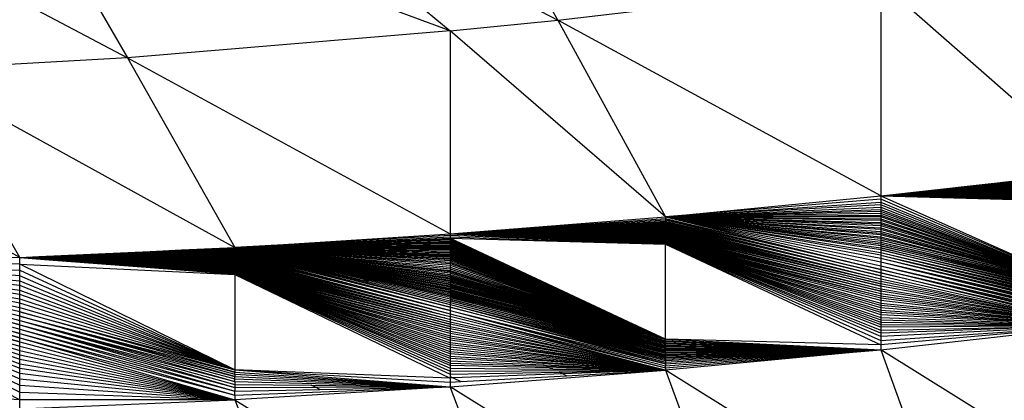
# Model space of a CAD drawing. Extents: x -1567 to 1567, y -451 to 451.
# Drawn here: x 763 to 797, y -77 to -64 of the extents above; entities that cross this region are included whole.
import ezdxf

# ---------------------------------------------------------------- set-up
doc = ezdxf.new("R2010")
doc.units = 0
doc.header["$MEASUREMENT"] = 0
doc.layers.get('0').update_dxf_attribs({"linetype": 'CONTINUOUS'})

msp = doc.modelspace()

# ---------------------------------------------------------------- linework, layer by layer
for p, q in [((781.586, -64.119), (777.812, -57.381)), ((770.266, -58.23), (781.586, -64.119)), ((770.266, -58.23), (777.812, -64.498)), ((762.719, -58.897), (766.492, -65.443)), ((777.812, -64.498), (762.719, -58.897)), ((755.172, -59.44), (766.492, -65.443)), ((781.586, -64.119), (792.906, -62.793)), ((792.906, -62.793), (800.453, -69.423)), ((792.906, -62.793), (792.906, -70.279)), ((777.812, -64.498), (781.586, -64.119)), ((781.586, -64.119), (785.359, -71.007)), ((792.906, -70.279), (781.586, -64.119)), ((777.812, -64.498), (766.492, -65.443)), ((785.359, -71.007), (777.812, -64.498)), ((777.812, -64.498), (777.812, -71.609)), ((766.492, -65.443), (758.945, -65.861)), ((766.492, -65.443), (777.812, -71.609)), ((766.492, -65.443), (770.266, -72.085)), ((758.945, -65.861), (770.266, -72.085)), ((762.719, -72.434), (758.945, -65.861)), ((762.719, -72.434), (751.398, -66.155)), ((792.906, -70.279), (800.453, -69.423)), ((792.906, -70.279), (800.453, -69.481)), ((792.906, -70.279), (800.453, -69.534)), ((792.906, -70.279), (800.453, -69.581)), ((792.906, -70.279), (800.453, -69.624)), ((792.906, -70.279), (800.453, -69.664)), ((792.906, -70.279), (800.453, -69.701)), ((792.906, -70.279), (800.453, -69.735)), ((792.906, -70.279), (800.453, -69.769)), ((792.906, -70.279), (800.453, -69.801)), ((792.906, -70.279), (800.453, -69.833)), ((792.906, -70.279), (800.453, -69.865)), ((792.906, -70.279), (800.453, -69.898)), ((792.906, -70.279), (800.453, -69.93)), ((792.906, -70.279), (800.453, -69.962)), ((792.906, -70.279), (800.453, -69.994)), ((792.906, -70.279), (800.453, -70.027)), ((792.906, -70.279), (800.453, -70.059)), ((785.359, -71.007), (792.906, -70.279)), ((792.906, -70.392), (785.359, -71.007)), ((792.906, -70.279), (800.453, -70.091)), ((792.906, -70.279), (800.453, -70.123)), ((792.906, -70.279), (800.453, -70.155)), ((792.906, -70.279), (800.453, -70.188)), ((792.906, -70.279), (800.453, -70.22)), ((792.906, -70.279), (800.453, -70.252)), ((792.906, -70.279), (800.453, -70.285)), ((792.906, -70.279), (800.453, -70.318)), ((792.906, -70.279), (800.453, -70.354)), ((792.906, -70.279), (800.453, -70.437)), ((792.906, -70.279), (800.453, -70.486)), ((792.906, -70.279), (800.453, -70.393)), ((792.906, -70.279), (792.906, -70.392)), ((792.906, -70.279), (800.453, -73.634)), ((792.906, -70.392), (792.906, -70.494)), ((800.453, -73.634), (792.906, -70.392)), ((785.359, -71.007), (792.906, -70.494)), ((792.906, -70.586), (785.359, -71.007)), ((785.359, -71.007), (792.906, -70.67)), ((785.359, -71.007), (792.906, -70.747)), ((792.906, -70.494), (792.906, -70.586)), ((792.906, -70.494), (800.453, -73.634)), ((800.453, -73.634), (792.906, -70.586)), ((792.906, -70.586), (792.906, -70.67)), ((792.906, -70.67), (792.906, -70.747)), ((792.906, -70.67), (800.453, -73.634)), ((792.906, -70.747), (800.453, -73.634)), ((792.906, -70.747), (792.906, -70.819)), ((777.812, -71.609), (785.359, -71.007)), ((777.812, -71.609), (785.359, -71.063)), ((792.906, -70.819), (785.359, -71.007)), ((792.906, -70.887), (785.359, -71.007)), ((785.359, -71.007), (792.906, -70.952)), ((785.359, -71.007), (792.906, -71.518)), ((792.906, -71.015), (785.359, -71.007)), ((785.359, -71.007), (792.906, -71.078)), ((792.906, -71.455), (785.359, -71.007)), ((785.359, -71.007), (792.906, -71.392)), ((785.359, -71.007), (792.906, -72.46)), ((785.359, -71.007), (792.906, -71.959)), ((785.359, -71.007), (785.359, -71.063)), ((792.906, -71.267), (785.359, -71.007)), ((792.906, -71.77), (785.359, -71.007)), ((785.359, -71.007), (792.906, -71.707)), ((792.906, -72.352), (785.359, -71.007)), ((792.906, -71.329), (785.359, -71.007)), ((785.359, -71.007), (792.906, -72.851)), ((792.906, -72.171), (785.359, -71.007)), ((785.359, -71.007), (792.906, -71.204)), ((785.359, -71.007), (792.906, -72.256)), ((785.359, -71.007), (792.906, -71.832)), ((792.906, -71.141), (785.359, -71.007)), ((785.359, -71.007), (792.906, -71.581)), ((792.906, -72.025), (785.359, -71.007)), ((785.359, -71.007), (792.906, -72.095)), ((785.359, -71.007), (792.906, -71.895)), ((785.359, -71.007), (792.906, -72.582)), ((785.359, -71.007), (792.906, -72.722)), ((792.906, -71.644), (785.359, -71.007)), ((785.359, -71.063), (785.359, -71.112)), ((785.359, -71.063), (792.906, -72.851)), ((800.453, -73.634), (792.906, -70.819)), ((792.906, -70.819), (792.906, -70.887)), ((800.453, -73.634), (792.906, -70.887)), ((792.906, -70.887), (792.906, -70.952)), ((792.906, -70.952), (800.453, -73.634)), ((792.906, -70.952), (792.906, -71.015)), ((800.453, -73.634), (792.906, -71.015)), ((792.906, -71.015), (792.906, -71.078)), ((792.906, -71.078), (800.453, -73.634)), ((792.906, -71.078), (792.906, -71.141)), ((777.812, -71.609), (785.359, -71.112)), ((777.812, -71.609), (785.359, -71.157)), ((777.812, -71.609), (785.359, -71.198)), ((777.812, -71.609), (785.359, -71.236)), ((777.812, -71.609), (785.359, -71.271)), ((777.812, -71.609), (785.359, -71.304)), ((777.812, -71.609), (785.359, -71.335)), ((777.812, -71.609), (785.359, -71.366)), ((777.812, -71.609), (785.359, -71.397)), ((777.812, -71.609), (785.359, -71.428)), ((785.359, -71.112), (785.359, -71.157)), ((792.906, -72.851), (785.359, -71.112)), ((785.359, -71.112), (792.906, -72.969)), ((785.359, -71.157), (792.906, -72.969)), ((785.359, -71.157), (785.359, -71.198)), ((792.906, -72.969), (785.359, -71.198)), ((785.359, -71.198), (785.359, -71.236)), ((785.359, -71.198), (792.906, -73.076)), ((785.359, -71.236), (792.906, -73.076)), ((785.359, -71.271), (785.359, -71.236)), ((785.359, -71.271), (792.906, -73.076)), ((785.359, -71.271), (785.359, -71.304)), ((792.906, -73.076), (785.359, -71.304)), ((785.359, -71.304), (792.906, -73.176)), ((785.359, -71.335), (785.359, -71.304)), ((785.359, -71.335), (785.359, -71.366)), ((785.359, -71.335), (792.906, -73.176)), ((785.359, -71.366), (792.906, -73.176)), ((785.359, -71.366), (785.359, -71.397)), ((785.359, -71.397), (792.906, -73.269)), ((785.359, -71.428), (785.359, -71.397)), ((785.359, -71.397), (792.906, -73.176)), ((785.359, -71.428), (792.906, -73.269)), ((785.359, -71.428), (785.359, -71.458)), ((792.906, -71.141), (792.906, -71.204)), ((800.453, -73.634), (792.906, -71.141)), ((792.906, -71.204), (792.906, -71.267)), ((792.906, -71.204), (800.453, -73.634)), ((800.453, -73.634), (792.906, -71.267)), ((792.906, -71.267), (792.906, -71.329)), ((792.906, -71.329), (792.906, -71.392)), ((800.453, -73.634), (792.906, -71.329)), ((792.906, -71.392), (792.906, -71.455)), ((792.906, -71.392), (800.453, -73.634)), ((770.266, -72.085), (777.812, -71.711)), ((772.149, -71.966), (777.812, -71.609)), ((777.812, -71.663), (772.174, -71.978)), ((772.219, -71.999), (777.812, -71.755)), ((777.812, -71.609), (785.359, -71.458)), ((777.812, -71.609), (785.359, -71.489)), ((777.812, -71.609), (785.359, -71.52)), ((777.812, -71.609), (785.359, -71.55)), ((777.812, -71.609), (785.359, -71.581)), ((777.812, -71.609), (785.359, -71.642)), ((777.812, -71.609), (785.359, -71.673)), ((777.812, -71.609), (785.359, -71.734)), ((777.812, -71.609), (785.359, -71.859)), ((777.812, -71.609), (785.359, -71.971)), ((777.812, -71.609), (785.359, -71.765)), ((777.812, -71.609), (785.359, -71.893)), ((777.812, -71.609), (785.359, -71.704)), ((777.812, -71.609), (785.359, -71.795)), ((777.812, -71.609), (785.359, -71.826)), ((777.812, -71.609), (785.359, -71.611)), ((777.812, -71.609), (785.359, -71.93)), ((777.812, -71.609), (777.812, -71.663)), ((785.359, -71.971), (777.812, -71.663)), ((777.812, -71.663), (777.812, -71.711)), ((777.812, -71.711), (785.359, -71.971)), ((777.812, -71.711), (777.812, -71.755)), ((777.812, -71.755), (785.359, -75.299)), ((777.812, -71.755), (785.359, -71.971)), ((777.812, -71.755), (777.812, -71.795)), ((785.359, -71.458), (792.906, -73.269)), ((785.359, -71.458), (785.359, -71.489)), ((785.359, -71.489), (792.906, -73.357)), ((785.359, -71.52), (785.359, -71.489)), ((785.359, -71.489), (792.906, -73.269)), ((785.359, -71.52), (785.359, -71.55)), ((785.359, -71.52), (792.906, -73.357)), ((785.359, -71.55), (792.906, -73.357)), ((785.359, -71.581), (785.359, -71.55)), ((785.359, -71.581), (792.906, -73.442)), ((792.906, -73.357), (785.359, -71.581)), ((785.359, -71.611), (785.359, -71.581)), ((785.359, -71.611), (792.906, -73.442)), ((785.359, -71.642), (785.359, -71.611)), ((785.359, -71.673), (785.359, -71.642)), ((792.906, -73.442), (785.359, -71.642)), ((785.359, -71.642), (792.906, -73.526)), ((785.359, -71.704), (785.359, -71.673)), ((785.359, -71.673), (792.906, -73.526)), ((785.359, -71.734), (785.359, -71.704)), ((785.359, -71.704), (792.906, -73.526)), ((785.359, -71.734), (785.359, -71.765)), ((785.359, -71.734), (792.906, -73.61)), ((785.359, -71.734), (792.906, -73.526)), ((785.359, -71.765), (792.906, -73.61)), ((785.359, -71.765), (785.359, -71.795)), ((792.906, -71.455), (792.906, -71.518)), ((800.453, -73.634), (792.906, -71.455)), ((792.906, -71.518), (800.453, -73.634)), ((792.906, -71.518), (792.906, -71.581)), ((792.906, -71.581), (792.906, -71.644)), ((792.906, -71.581), (800.453, -73.634)), ((792.906, -71.644), (792.906, -71.707)), ((800.453, -73.634), (792.906, -71.644)), ((792.906, -71.707), (800.453, -73.634)), ((792.906, -71.707), (792.906, -71.77)), ((792.906, -71.77), (792.906, -71.832)), ((800.453, -73.634), (792.906, -71.77)), ((768.393, -72.171), (770.266, -72.085)), ((768.431, -72.19), (770.266, -72.111)), ((768.466, -72.206), (770.266, -72.135)), ((777.812, -71.832), (770.266, -72.085)), ((770.266, -72.085), (777.812, -71.866)), ((770.266, -72.085), (777.812, -71.898)), ((770.266, -72.085), (777.812, -71.929)), ((777.812, -71.959), (770.266, -72.085)), ((770.266, -72.085), (772.149, -71.966)), ((772.174, -71.978), (770.266, -72.085)), ((770.266, -72.085), (777.812, -71.989)), ((770.266, -72.085), (772.219, -71.999)), ((772.24, -72.009), (770.266, -72.085)), ((770.266, -72.085), (772.361, -72.066)), ((772.378, -72.075), (770.266, -72.085)), ((770.266, -72.085), (772.396, -72.083)), ((770.266, -72.085), (777.812, -73.351)), ((770.266, -72.085), (777.812, -72.407)), ((777.812, -72.938), (770.266, -72.085)), ((777.812, -73.112), (770.266, -72.085)), ((777.812, -72.508), (770.266, -72.085)), ((770.266, -72.085), (777.812, -73.232)), ((770.266, -72.085), (777.812, -72.645)), ((770.266, -72.085), (777.812, -73.71)), ((777.812, -73.84), (770.266, -72.085)), ((770.266, -72.085), (777.812, -72.594)), ((777.812, -73.891), (770.266, -72.085)), ((770.266, -72.085), (777.812, -72.472)), ((770.266, -72.085), (777.812, -73.311)), ((770.266, -72.085), (777.812, -73.63)), ((770.266, -72.085), (777.812, -73.51)), ((777.812, -73.272), (770.266, -72.085)), ((777.812, -73.391), (770.266, -72.085)), ((777.812, -72.985), (770.266, -72.085)), ((777.812, -72.439), (770.266, -72.085)), ((777.812, -73.67), (770.266, -72.085)), ((777.812, -72.549), (770.266, -72.085)), ((770.266, -72.085), (777.812, -72.887)), ((770.266, -72.085), (777.812, -72.831)), ((770.266, -72.085), (770.266, -72.111)), ((770.266, -72.085), (773.168, -72.448)), ((770.266, -72.085), (772.549, -72.155)), ((770.266, -72.085), (772.432, -72.1)), ((770.266, -72.085), (774.73, -73.187)), ((770.266, -72.085), (773.215, -72.47)), ((770.266, -72.085), (772.47, -72.118)), ((770.266, -72.085), (772.59, -72.175)), ((772.451, -72.109), (770.266, -72.085)), ((773.885, -72.788), (770.266, -72.085)), ((770.266, -72.085), (774.266, -72.968)), ((773.754, -72.725), (770.266, -72.085)), ((774.359, -73.012), (770.266, -72.085)), ((772.528, -72.146), (770.266, -72.085)), ((773.359, -72.538), (770.266, -72.085)), ((770.266, -72.085), (772.414, -72.091)), ((770.266, -72.085), (772.569, -72.165)), ((772.489, -72.127), (770.266, -72.085)), ((770.266, -72.085), (772.508, -72.136)), ((770.266, -72.085), (774.906, -73.27)), ((770.266, -72.085), (773.691, -72.696)), ((773.955, -72.821), (770.266, -72.085)), ((770.266, -72.085), (773.309, -72.515)), ((770.266, -72.085), (772.847, -72.296)), ((770.266, -72.085), (772.906, -72.325)), ((770.266, -72.135), (770.266, -72.111)), ((770.266, -72.111), (777.812, -74.086)), ((770.266, -72.111), (774.951, -73.292)), ((770.266, -72.135), (770.266, -72.156)), ((770.266, -72.135), (775.204, -73.412)), ((772.174, -71.978), (772.149, -71.966)), ((772.24, -72.009), (772.219, -71.999)), ((777.812, -71.795), (772.24, -72.009)), ((772.361, -72.066), (777.812, -72.019)), ((772.378, -72.075), (772.361, -72.066)), ((777.812, -72.049), (772.378, -72.075)), ((772.396, -72.083), (772.378, -72.075)), ((772.396, -72.083), (777.812, -72.079)), ((772.414, -72.091), (772.396, -72.083)), ((772.414, -72.091), (777.812, -72.108)), ((772.432, -72.1), (772.414, -72.091)), ((772.432, -72.1), (777.812, -72.138)), ((772.451, -72.109), (772.432, -72.1)), ((777.812, -72.168), (772.451, -72.109)), ((772.47, -72.118), (772.451, -72.109)), ((772.47, -72.118), (777.812, -72.198)), ((772.489, -72.127), (772.47, -72.118)), ((777.812, -72.228), (772.489, -72.127)), ((772.508, -72.136), (772.489, -72.127)), ((777.812, -71.795), (777.812, -71.832)), ((785.359, -75.299), (777.812, -71.795)), ((785.359, -75.299), (777.812, -71.832)), ((777.812, -71.832), (777.812, -71.866)), ((777.812, -71.866), (785.359, -75.299)), ((777.812, -71.866), (777.812, -71.898)), ((777.812, -71.898), (785.359, -75.299)), ((777.812, -71.898), (777.812, -71.929)), ((777.812, -71.929), (785.359, -75.299)), ((777.812, -71.929), (777.812, -71.959)), ((777.812, -71.959), (777.812, -71.989)), ((785.359, -75.299), (777.812, -71.959)), ((777.812, -71.989), (777.812, -72.019)), ((777.812, -71.989), (785.359, -75.299)), ((777.812, -72.019), (785.359, -75.299)), ((777.812, -72.019), (777.812, -72.049)), ((785.359, -75.299), (777.812, -72.049)), ((777.812, -72.049), (777.812, -72.079)), ((777.812, -72.079), (777.812, -72.108)), ((777.812, -72.079), (785.359, -75.299)), ((777.812, -72.108), (785.359, -75.299)), ((777.812, -72.108), (777.812, -72.138)), ((785.359, -71.795), (792.906, -73.61)), ((785.359, -71.795), (785.359, -71.826)), ((785.359, -71.859), (785.359, -71.826)), ((792.906, -73.61), (785.359, -71.826)), ((785.359, -71.826), (792.906, -73.694)), ((785.359, -71.859), (792.906, -73.694)), ((785.359, -71.859), (785.359, -71.893)), ((785.359, -71.893), (792.906, -73.694)), ((785.359, -71.93), (785.359, -71.893)), ((785.359, -71.893), (792.906, -73.778)), ((785.359, -71.93), (792.906, -73.778)), ((785.359, -71.971), (785.359, -71.93)), ((792.906, -73.945), (785.359, -71.971)), ((785.359, -71.971), (792.906, -74.029)), ((792.906, -74.448), (785.359, -71.971)), ((785.359, -71.971), (792.906, -74.974)), ((792.906, -74.877), (785.359, -71.971)), ((792.906, -75.203), (785.359, -71.971)), ((785.359, -71.971), (792.906, -75.338)), ((785.359, -71.971), (792.906, -74.532)), ((785.359, -71.971), (792.906, -73.778)), ((785.359, -75.299), (785.359, -71.971)), ((792.906, -74.364), (785.359, -71.971)), ((785.359, -71.971), (792.906, -74.616)), ((785.359, -71.971), (792.906, -74.7)), ((785.359, -71.971), (792.906, -74.281)), ((792.906, -75.082), (785.359, -71.971)), ((792.906, -74.197), (785.359, -71.971)), ((792.906, -74.113), (785.359, -71.971)), ((785.359, -71.971), (792.906, -74.786)), ((792.906, -73.862), (785.359, -71.971)), ((785.359, -71.971), (792.906, -75.492)), ((792.906, -71.832), (800.453, -73.634)), ((800.453, -73.678), (792.906, -71.832)), ((792.906, -71.832), (792.906, -71.895)), ((792.906, -71.895), (800.453, -73.721)), ((792.906, -71.895), (800.453, -73.678)), ((792.906, -71.895), (792.906, -71.959)), ((792.906, -71.959), (792.906, -72.025)), ((792.906, -71.959), (800.453, -73.807)), ((792.906, -71.959), (800.453, -73.721)), ((792.906, -71.959), (800.453, -73.763)), ((800.453, -73.85), (792.906, -72.025)), ((792.906, -72.025), (792.906, -72.095)), ((792.906, -72.025), (800.453, -73.807)), ((792.906, -72.095), (800.453, -73.892)), ((800.453, -73.935), (792.906, -72.095)), ((792.906, -72.095), (792.906, -72.171)), ((792.906, -72.095), (800.453, -73.85)), ((762.719, -72.434), (759.206, -72.505)), ((762.719, -72.434), (770.266, -72.328)), ((762.719, -72.434), (770.266, -72.342)), ((762.719, -72.434), (770.266, -72.357)), ((762.719, -72.434), (770.266, -72.371)), ((762.719, -72.434), (763.387, -72.403)), ((762.719, -72.434), (763.391, -72.406)), ((762.719, -72.434), (763.395, -72.407)), ((762.719, -72.434), (763.399, -72.409)), ((762.719, -72.434), (763.403, -72.411)), ((762.719, -72.434), (763.445, -72.431)), ((762.719, -72.668), (762.719, -72.434)), ((762.719, -72.434), (770.266, -72.836)), ((762.719, -72.434), (770.266, -72.817)), ((762.719, -72.434), (770.266, -72.894)), ((770.266, -73.03), (762.719, -72.434)), ((762.719, -72.434), (763.486, -72.45)), ((762.719, -72.434), (763.471, -72.443)), ((762.719, -72.434), (763.475, -72.445)), ((762.719, -72.434), (763.48, -72.447)), ((762.719, -72.434), (763.535, -72.474)), ((762.719, -72.434), (763.492, -72.453)), ((762.719, -72.434), (763.507, -72.46)), ((762.719, -72.434), (763.5, -72.457)), ((762.719, -72.434), (763.594, -72.501)), ((762.719, -72.434), (763.556, -72.483)), ((762.719, -72.434), (763.551, -72.481)), ((762.719, -72.434), (763.519, -72.466)), ((762.719, -72.434), (763.513, -72.463)), ((762.719, -72.434), (763.53, -72.471)), ((762.719, -72.434), (763.525, -72.469)), ((762.719, -72.434), (763.577, -72.493)), ((762.719, -72.434), (763.572, -72.491)), ((762.719, -72.434), (763.588, -72.499)), ((762.719, -72.434), (763.583, -72.496)), ((762.719, -72.434), (763.566, -72.488)), ((763.387, -72.403), (767.288, -72.223)), ((763.391, -72.406), (763.387, -72.403)), ((763.391, -72.406), (767.319, -72.237)), ((763.395, -72.407), (763.391, -72.406)), ((763.395, -72.407), (767.347, -72.25)), ((763.399, -72.409), (763.395, -72.407)), ((763.399, -72.409), (767.373, -72.263)), ((763.403, -72.411), (763.399, -72.409)), ((763.403, -72.411), (763.425, -72.422)), ((763.425, -72.422), (770.266, -72.175)), ((763.425, -72.422), (770.266, -72.193)), ((763.425, -72.422), (770.266, -72.21)), ((763.425, -72.422), (767.458, -72.303)), ((763.425, -72.422), (767.477, -72.312)), ((763.425, -72.422), (770.266, -72.313)), ((763.425, -72.422), (767.495, -72.321)), ((763.425, -72.422), (767.514, -72.33)), ((763.425, -72.422), (767.532, -72.339)), ((763.425, -72.422), (767.551, -72.348)), ((763.445, -72.431), (763.467, -72.441)), ((763.467, -72.441), (770.266, -72.386)), ((763.467, -72.441), (767.688, -72.412)), ((763.467, -72.441), (770.266, -72.415)), ((763.467, -72.441), (767.728, -72.431)), ((763.467, -72.441), (767.835, -72.482)), ((763.467, -72.441), (767.812, -72.471)), ((763.467, -72.441), (767.79, -72.461)), ((763.467, -72.441), (767.769, -72.451)), ((763.471, -72.443), (763.467, -72.441)), ((763.467, -72.441), (767.748, -72.441)), ((763.471, -72.443), (767.861, -72.494)), ((763.475, -72.445), (763.471, -72.443)), ((763.475, -72.445), (767.89, -72.508)), ((763.48, -72.447), (763.475, -72.445)), ((763.48, -72.447), (767.923, -72.524)), ((763.486, -72.45), (763.48, -72.447)), ((763.486, -72.45), (767.961, -72.542)), ((763.492, -72.453), (763.486, -72.45)), ((763.492, -72.453), (768.005, -72.563)), ((763.5, -72.457), (763.492, -72.453)), ((763.5, -72.457), (768.056, -72.587)), ((763.507, -72.46), (763.5, -72.457)), ((763.507, -72.46), (768.104, -72.61)), ((763.513, -72.463), (763.507, -72.46)), ((763.513, -72.463), (768.148, -72.631)), ((763.519, -72.466), (763.513, -72.463)), ((763.519, -72.466), (768.189, -72.65)), ((763.525, -72.469), (763.519, -72.466)), ((763.525, -72.469), (768.228, -72.668)), ((763.53, -72.471), (763.525, -72.469)), ((763.53, -72.471), (768.264, -72.686)), ((763.535, -72.474), (763.53, -72.471)), ((763.535, -72.474), (768.299, -72.702)), ((767.288, -72.223), (768.393, -72.171)), ((767.319, -72.237), (767.288, -72.223)), ((767.319, -72.237), (768.431, -72.19)), ((767.347, -72.25), (767.319, -72.237)), ((767.347, -72.25), (768.466, -72.206)), ((767.373, -72.263), (767.347, -72.25)), ((767.373, -72.263), (768.498, -72.221)), ((767.418, -72.284), (767.373, -72.263)), ((767.458, -72.303), (767.439, -72.294)), ((767.458, -72.303), (768.605, -72.271)), ((767.477, -72.312), (767.458, -72.303)), ((767.477, -72.312), (768.629, -72.283)), ((767.495, -72.321), (767.477, -72.312)), ((767.495, -72.321), (768.652, -72.293)), ((767.514, -72.33), (768.675, -72.304)), ((767.532, -72.339), (767.514, -72.33)), ((767.532, -72.339), (768.698, -72.315)), ((767.551, -72.348), (767.532, -72.339)), ((767.551, -72.348), (768.722, -72.326)), ((767.688, -72.412), (768.893, -72.407)), ((767.728, -72.431), (767.688, -72.412)), ((767.728, -72.431), (768.943, -72.43)), ((767.748, -72.441), (767.728, -72.431)), ((767.748, -72.441), (768.969, -72.442)), ((767.769, -72.451), (767.748, -72.441)), ((767.769, -72.451), (768.994, -72.455)), ((767.79, -72.461), (767.769, -72.451)), ((767.79, -72.461), (769.021, -72.467)), ((767.812, -72.471), (767.79, -72.461)), ((767.812, -72.471), (769.048, -72.48)), ((767.835, -72.482), (767.812, -72.471)), ((768.393, -72.171), (768.431, -72.19)), ((768.431, -72.19), (768.466, -72.206)), ((768.466, -72.206), (768.498, -72.221)), ((768.498, -72.221), (770.266, -72.156)), ((768.555, -72.248), (768.498, -72.221)), ((768.581, -72.26), (768.605, -72.271)), ((768.605, -72.271), (770.266, -72.225)), ((768.605, -72.271), (768.629, -72.283)), ((768.629, -72.283), (770.266, -72.241)), ((768.629, -72.283), (768.652, -72.293)), ((768.652, -72.293), (770.266, -72.255)), ((768.675, -72.304), (770.266, -72.27)), ((768.675, -72.304), (768.698, -72.315)), ((768.698, -72.315), (770.266, -72.284)), ((768.698, -72.315), (768.722, -72.326)), ((768.722, -72.326), (770.266, -72.299)), ((768.893, -72.407), (770.266, -72.401)), ((768.893, -72.407), (768.943, -72.43)), ((768.943, -72.43), (770.266, -72.43)), ((768.943, -72.43), (768.969, -72.442)), ((768.969, -72.442), (770.266, -72.444)), ((768.969, -72.442), (768.994, -72.455)), ((768.994, -72.455), (770.266, -72.459)), ((768.994, -72.455), (769.021, -72.467)), ((769.021, -72.467), (770.266, -72.473)), ((769.021, -72.467), (769.048, -72.48)), ((769.048, -72.48), (770.266, -72.489)), ((769.048, -72.48), (769.078, -72.494)), ((770.266, -72.156), (770.266, -72.175)), ((770.266, -72.156), (775.238, -73.428)), ((770.266, -72.175), (777.812, -74.169)), ((770.266, -72.175), (770.266, -72.193)), ((770.266, -72.175), (775.268, -73.442)), ((770.266, -72.193), (770.266, -72.21)), ((770.266, -72.193), (775.557, -73.578)), ((770.266, -72.225), (770.266, -72.21)), ((770.266, -72.21), (775.581, -73.59)), ((770.266, -72.225), (777.812, -74.169)), ((770.266, -72.225), (770.266, -72.241)), ((770.266, -72.255), (770.266, -72.241)), ((770.266, -72.241), (775.622, -73.609)), ((770.266, -72.255), (770.266, -72.27)), ((770.266, -72.255), (775.641, -73.618)), ((770.266, -72.284), (770.266, -72.27)), ((770.266, -72.27), (775.66, -73.627)), ((770.266, -72.284), (770.266, -72.299)), ((775.679, -73.636), (770.266, -72.284)), ((770.266, -72.284), (776.105, -73.838)), ((770.266, -72.299), (770.266, -72.313)), ((770.266, -72.299), (776.121, -73.845)), ((770.266, -72.328), (770.266, -72.313)), ((770.266, -72.313), (776.136, -73.853)), ((770.266, -72.342), (770.266, -72.328)), ((770.266, -72.328), (776.152, -73.86)), ((770.266, -72.357), (770.266, -72.342)), ((770.266, -72.342), (776.166, -73.867)), ((770.266, -72.371), (770.266, -72.357)), ((770.266, -72.357), (776.181, -73.874)), ((770.266, -72.386), (770.266, -72.371)), ((770.266, -72.371), (776.196, -73.881)), ((770.266, -72.401), (770.266, -72.386)), ((770.266, -72.386), (776.21, -73.887)), ((770.266, -72.415), (770.266, -72.401)), ((770.266, -72.401), (777.812, -74.403)), ((776.224, -73.894), (770.266, -72.401)), ((770.266, -72.415), (770.266, -72.43)), ((770.266, -72.415), (776.658, -74.099)), ((770.266, -72.444), (770.266, -72.43)), ((770.266, -72.43), (776.668, -74.104)), ((770.266, -72.444), (770.266, -72.459)), ((770.266, -72.444), (776.679, -74.109)), ((770.266, -72.459), (770.266, -72.473)), ((770.266, -72.459), (776.689, -74.114)), ((770.266, -72.473), (770.266, -72.489)), ((770.266, -72.473), (776.699, -74.119)), ((772.508, -72.136), (777.812, -72.258)), ((772.528, -72.146), (772.508, -72.136)), ((777.812, -72.288), (772.528, -72.146)), ((772.549, -72.155), (772.528, -72.146)), ((772.549, -72.155), (777.812, -72.318)), ((772.569, -72.165), (772.549, -72.155)), ((772.569, -72.165), (777.812, -72.347)), ((772.59, -72.175), (772.569, -72.165)), ((772.59, -72.175), (777.812, -72.377)), ((772.906, -72.325), (772.847, -72.296)), ((772.847, -72.296), (777.812, -72.704)), ((772.906, -72.325), (777.812, -72.77)), ((773.215, -72.47), (773.168, -72.448)), ((773.168, -72.448), (777.812, -73.03)), ((773.215, -72.47), (777.812, -73.072)), ((777.812, -72.138), (785.359, -75.299)), ((777.812, -72.138), (777.812, -72.168)), ((785.359, -75.299), (777.812, -72.168)), ((777.812, -72.168), (777.812, -72.198)), ((777.812, -72.198), (785.359, -75.299)), ((777.812, -72.198), (777.812, -72.228)), ((785.359, -75.299), (777.812, -72.228)), ((777.812, -72.228), (777.812, -72.258)), ((777.812, -72.258), (785.359, -75.299)), ((777.812, -72.258), (777.812, -72.288)), ((777.812, -72.288), (777.812, -72.318)), ((785.359, -75.299), (777.812, -72.288)), ((777.812, -72.318), (777.812, -72.347)), ((777.812, -72.318), (785.359, -75.299)), ((777.812, -72.347), (785.359, -75.299)), ((777.812, -72.347), (777.812, -72.377)), ((777.812, -72.377), (777.812, -72.407)), ((777.812, -72.377), (785.359, -75.299)), ((777.812, -72.407), (777.812, -72.439)), ((777.812, -72.407), (785.359, -75.299)), ((785.359, -75.299), (777.812, -72.439)), ((777.812, -72.439), (777.812, -72.472)), ((777.812, -72.472), (785.359, -75.299)), ((777.812, -72.472), (777.812, -72.508)), ((792.906, -72.171), (800.453, -73.935)), ((800.453, -74.021), (792.906, -72.171)), ((792.906, -72.171), (800.453, -73.978)), ((792.906, -72.171), (792.906, -72.256)), ((792.906, -72.256), (800.453, -74.064)), ((792.906, -72.256), (800.453, -74.021)), ((792.906, -72.256), (800.453, -74.107)), ((792.906, -72.256), (792.906, -72.352)), ((792.906, -72.352), (800.453, -74.15)), ((792.906, -72.352), (800.453, -74.236)), ((792.906, -72.352), (800.453, -74.107)), ((792.906, -72.352), (792.906, -72.46)), ((792.906, -72.352), (800.453, -74.193)), ((792.906, -72.46), (800.453, -74.236)), ((792.906, -72.46), (800.453, -74.279)), ((792.906, -72.46), (800.453, -74.322)), ((792.906, -72.46), (792.906, -72.582)), ((755.172, -72.586), (762.719, -74.789)), ((762.719, -74.487), (755.172, -72.586)), ((762.719, -73.072), (755.172, -72.586)), ((762.719, -73.732), (755.172, -72.586)), ((755.172, -72.586), (762.719, -73.579)), ((762.719, -74.034), (755.172, -72.586)), ((755.172, -72.586), (762.719, -74.185)), ((755.172, -72.586), (762.719, -73.251)), ((762.719, -74.336), (755.172, -72.586)), ((755.172, -72.586), (762.719, -74.638)), ((755.172, -72.586), (762.719, -72.879)), ((762.719, -73.42), (755.172, -72.586)), ((755.172, -72.586), (762.719, -73.883)), ((755.172, -72.7), (762.719, -74.789)), ((755.172, -72.802), (762.719, -74.94)), ((762.719, -74.789), (755.172, -72.802)), ((762.719, -72.668), (759.478, -72.633)), ((762.719, -72.879), (762.719, -72.668)), ((762.719, -72.668), (770.266, -73.03)), ((770.266, -76.369), (762.719, -72.668)), ((763.556, -72.483), (763.551, -72.481)), ((763.551, -72.481), (768.403, -72.751)), ((763.556, -72.483), (768.438, -72.768)), ((763.572, -72.491), (763.566, -72.488)), ((763.566, -72.488), (768.509, -72.802)), ((763.572, -72.491), (768.546, -72.819)), ((763.583, -72.496), (763.577, -72.493)), ((763.577, -72.493), (768.583, -72.837)), ((763.583, -72.496), (768.62, -72.855)), ((763.594, -72.501), (763.588, -72.499)), ((763.588, -72.499), (768.658, -72.872)), ((763.594, -72.501), (768.696, -72.891)), ((767.835, -72.482), (769.078, -72.494)), ((767.861, -72.494), (767.835, -72.482)), ((767.861, -72.494), (769.11, -72.509)), ((767.89, -72.508), (767.861, -72.494)), ((767.89, -72.508), (769.147, -72.526)), ((767.923, -72.524), (767.89, -72.508)), ((767.923, -72.524), (769.188, -72.546)), ((767.961, -72.542), (767.923, -72.524)), ((767.961, -72.542), (769.236, -72.568)), ((768.005, -72.563), (767.961, -72.542)), ((768.005, -72.563), (769.291, -72.594)), ((768.056, -72.587), (768.005, -72.563)), ((768.056, -72.587), (769.354, -72.624)), ((768.104, -72.61), (768.056, -72.587)), ((768.104, -72.61), (769.414, -72.652)), ((768.148, -72.631), (768.104, -72.61)), ((768.148, -72.631), (769.47, -72.678)), ((768.189, -72.65), (768.148, -72.631)), ((768.189, -72.65), (769.521, -72.703)), ((768.228, -72.668), (768.189, -72.65)), ((768.228, -72.668), (769.57, -72.725)), ((768.264, -72.686), (768.228, -72.668)), ((768.299, -72.702), (768.264, -72.686)), ((768.264, -72.686), (769.616, -72.747)), ((768.299, -72.702), (769.66, -72.768)), ((768.438, -72.768), (768.403, -72.751)), ((768.403, -72.751), (769.79, -72.829)), ((768.438, -72.768), (769.834, -72.85)), ((768.546, -72.819), (768.509, -72.802)), ((768.509, -72.802), (769.924, -72.892)), ((768.546, -72.819), (769.969, -72.913)), ((769.078, -72.494), (770.266, -72.505)), ((769.078, -72.494), (769.11, -72.509)), ((769.11, -72.509), (770.266, -72.522)), ((769.11, -72.509), (769.147, -72.526)), ((769.147, -72.526), (770.266, -72.542)), ((769.147, -72.526), (769.188, -72.546)), ((769.188, -72.546), (770.266, -72.564)), ((769.188, -72.546), (769.236, -72.568)), ((769.236, -72.568), (770.266, -72.589)), ((769.236, -72.568), (769.291, -72.594)), ((769.291, -72.594), (770.266, -72.618)), ((769.291, -72.594), (769.354, -72.624)), ((769.354, -72.624), (770.266, -72.65)), ((769.354, -72.624), (769.414, -72.652)), ((769.414, -72.652), (770.266, -72.68)), ((769.414, -72.652), (769.47, -72.678)), ((769.47, -72.678), (770.266, -72.707)), ((769.47, -72.678), (769.521, -72.703)), ((769.521, -72.703), (770.266, -72.732)), ((769.521, -72.703), (769.57, -72.725)), ((769.57, -72.725), (770.266, -72.755)), ((769.57, -72.725), (769.616, -72.747)), ((769.616, -72.747), (770.266, -72.777)), ((769.616, -72.747), (769.66, -72.768)), ((769.66, -72.768), (770.266, -72.797)), ((770.266, -72.489), (770.266, -72.505)), ((770.266, -72.489), (776.709, -74.124)), ((770.266, -72.522), (770.266, -72.505)), ((770.266, -72.505), (777.146, -74.33)), ((770.266, -72.505), (776.72, -74.129)), ((770.266, -72.522), (770.266, -72.542)), ((770.266, -72.522), (777.146, -74.33)), ((770.266, -72.542), (770.266, -72.564)), ((770.266, -72.542), (777.146, -74.33)), ((770.266, -72.564), (770.266, -72.589)), ((770.266, -72.564), (777.164, -74.338)), ((770.266, -72.589), (770.266, -72.618)), ((770.266, -72.589), (777.173, -74.343)), ((770.266, -72.589), (777.601, -74.545)), ((770.266, -72.618), (770.266, -72.65)), ((770.266, -72.618), (777.601, -74.545)), ((770.266, -72.68), (770.266, -72.65)), ((770.266, -72.65), (777.601, -74.545)), ((770.266, -72.68), (777.812, -74.689)), ((770.266, -72.707), (770.266, -72.68)), ((770.266, -72.68), (777.601, -74.545)), ((770.266, -72.732), (770.266, -72.707)), ((770.266, -72.707), (777.812, -74.689)), ((770.266, -72.732), (777.812, -74.689)), ((770.266, -72.755), (770.266, -72.732)), ((770.266, -72.755), (777.812, -74.689)), ((770.266, -72.755), (770.266, -72.777)), ((770.266, -72.777), (770.266, -72.797)), ((770.266, -72.777), (777.812, -74.689)), ((770.266, -72.777), (777.812, -74.773)), ((770.266, -72.797), (770.266, -72.817)), ((770.266, -72.797), (777.812, -74.773)), ((770.266, -72.817), (777.812, -74.773)), ((770.266, -72.836), (770.266, -72.817)), ((773.359, -72.538), (773.309, -72.515)), ((773.309, -72.515), (777.812, -73.152)), ((777.812, -73.192), (773.359, -72.538)), ((773.754, -72.725), (773.691, -72.696)), ((773.691, -72.696), (777.812, -73.431)), ((777.812, -73.471), (773.754, -72.725)), ((773.955, -72.821), (773.885, -72.788)), ((777.812, -73.55), (773.885, -72.788)), ((777.812, -73.59), (773.955, -72.821)), ((777.812, -72.508), (777.812, -72.549)), ((785.359, -75.299), (777.812, -72.508)), ((785.359, -75.299), (777.812, -72.549)), ((777.812, -72.549), (777.812, -72.594)), ((777.812, -72.594), (777.812, -72.645)), ((777.812, -72.594), (785.359, -75.299)), ((777.812, -72.645), (785.359, -75.299)), ((777.812, -72.645), (777.812, -72.704)), ((777.812, -72.704), (777.812, -72.77)), ((777.812, -72.704), (785.359, -75.299)), ((777.812, -72.77), (785.359, -75.299)), ((777.812, -72.77), (777.812, -72.831)), ((792.906, -72.582), (800.453, -74.463)), ((792.906, -72.582), (800.453, -74.322)), ((792.906, -72.582), (800.453, -74.366)), ((792.906, -72.582), (800.453, -74.413)), ((792.906, -72.582), (792.906, -72.722)), ((792.906, -72.722), (800.453, -74.463)), ((792.906, -72.722), (800.453, -74.518)), ((792.906, -72.722), (792.906, -72.851)), ((792.906, -72.722), (800.453, -74.58)), ((755.172, -72.896), (762.719, -74.94)), ((755.172, -72.896), (762.719, -75.091)), ((755.172, -72.984), (762.719, -75.091)), ((755.172, -73.065), (762.719, -75.242)), ((762.719, -75.091), (755.172, -73.065)), ((755.172, -73.143), (762.719, -75.242)), ((762.719, -73.072), (762.719, -72.879)), ((762.719, -72.879), (770.266, -76.369)), ((762.719, -73.251), (762.719, -73.072)), ((770.266, -76.369), (762.719, -73.072)), ((768.62, -72.855), (768.583, -72.837)), ((768.583, -72.837), (770.016, -72.935)), ((768.62, -72.855), (770.063, -72.957)), ((768.696, -72.891), (768.658, -72.872)), ((768.658, -72.872), (770.11, -72.98)), ((768.696, -72.891), (770.158, -73.002)), ((769.79, -72.829), (769.834, -72.85)), ((769.79, -72.829), (770.266, -72.855)), ((769.834, -72.85), (770.266, -72.875)), ((769.924, -72.892), (769.969, -72.913)), ((769.924, -72.892), (770.266, -72.914)), ((769.969, -72.913), (770.266, -72.933)), ((770.016, -72.935), (770.063, -72.957)), ((770.016, -72.935), (770.266, -72.952)), ((770.063, -72.957), (770.266, -72.972)), ((770.11, -72.98), (770.158, -73.002)), ((770.11, -72.98), (770.266, -72.991)), ((770.158, -73.002), (770.266, -73.011)), ((770.266, -72.855), (770.266, -72.836)), ((770.266, -72.836), (777.812, -74.773)), ((770.266, -72.855), (777.812, -74.853)), ((777.812, -74.773), (770.266, -72.855)), ((770.266, -72.875), (770.266, -72.855)), ((770.266, -72.875), (777.812, -74.853)), ((770.266, -72.894), (770.266, -72.875)), ((770.266, -72.894), (777.812, -74.853)), ((770.266, -72.914), (770.266, -72.894)), ((770.266, -72.933), (770.266, -72.914)), ((770.266, -72.914), (777.812, -74.853)), ((770.266, -72.952), (770.266, -72.933)), ((770.266, -72.933), (777.812, -74.933)), ((777.812, -74.853), (770.266, -72.933)), ((770.266, -72.952), (777.812, -74.933)), ((770.266, -72.972), (770.266, -72.952)), ((770.266, -72.991), (770.266, -72.972)), ((770.266, -72.972), (777.812, -74.933)), ((770.266, -72.991), (777.812, -74.933)), ((770.266, -73.011), (770.266, -72.991)), ((770.266, -73.011), (777.812, -75.013)), ((777.812, -74.933), (770.266, -73.011)), ((770.266, -73.011), (770.266, -73.03)), ((770.266, -73.03), (777.812, -75.411)), ((777.812, -75.093), (770.266, -73.03)), ((777.812, -75.809), (770.266, -73.03)), ((770.266, -73.03), (777.812, -75.172)), ((777.812, -76.216), (770.266, -73.03)), ((770.266, -73.03), (777.812, -75.889)), ((770.266, -73.03), (777.812, -76.048)), ((770.266, -73.03), (777.812, -75.013)), ((777.812, -75.57), (770.266, -73.03)), ((770.266, -73.03), (777.812, -76.411)), ((770.266, -73.03), (777.812, -76.13)), ((770.266, -73.03), (777.812, -76.309)), ((777.812, -75.331), (770.266, -73.03)), ((777.812, -75.491), (770.266, -73.03)), ((770.266, -73.03), (777.812, -76.526)), ((770.266, -73.03), (777.812, -76.655)), ((770.266, -73.03), (777.812, -75.252)), ((770.266, -73.03), (777.812, -75.65)), ((770.266, -73.03), (777.812, -75.73)), ((777.812, -75.968), (770.266, -73.03)), ((770.266, -73.03), (770.266, -76.369)), ((774.359, -73.012), (774.266, -72.968)), ((774.266, -72.968), (777.812, -73.751)), ((777.812, -73.794), (774.359, -73.012)), ((777.812, -72.831), (785.359, -75.299)), ((777.812, -72.831), (777.812, -72.887)), ((777.812, -72.887), (785.359, -75.299)), ((777.812, -72.887), (777.812, -72.938)), ((785.359, -75.299), (777.812, -72.938)), ((777.812, -72.938), (777.812, -72.985)), ((785.359, -75.299), (777.812, -72.985)), ((777.812, -72.985), (777.812, -73.03)), ((777.812, -73.03), (785.359, -75.299)), ((777.812, -73.03), (777.812, -73.072)), ((777.812, -73.072), (785.359, -75.299)), ((777.812, -73.072), (777.812, -73.112)), ((785.359, -75.299), (777.812, -73.112)), ((777.812, -73.112), (777.812, -73.152)), ((777.812, -73.152), (785.359, -75.299)), ((777.812, -73.152), (777.812, -73.192)), ((792.906, -72.851), (800.453, -74.58)), ((792.906, -72.851), (800.453, -74.649)), ((792.906, -72.851), (792.906, -72.969)), ((800.453, -74.728), (792.906, -72.851)), ((792.906, -72.969), (800.453, -74.728)), ((800.453, -74.818), (792.906, -72.969)), ((792.906, -72.969), (792.906, -73.076)), ((792.906, -73.076), (800.453, -74.818)), ((792.906, -73.076), (792.906, -73.176)), ((755.172, -73.217), (762.719, -75.393)), ((762.719, -75.242), (755.172, -73.217)), ((755.172, -73.291), (762.719, -75.393)), ((755.172, -73.364), (762.719, -76.316)), ((755.172, -73.364), (762.719, -77.424)), ((755.172, -73.364), (762.719, -77.147)), ((762.719, -75.393), (755.172, -73.364)), ((755.172, -73.364), (762.719, -75.997)), ((755.172, -73.364), (762.719, -75.845)), ((755.172, -73.364), (762.719, -75.544)), ((755.172, -73.364), (762.719, -75.695)), ((755.172, -73.364), (762.719, -76.491)), ((755.172, -73.364), (762.719, -76.685)), ((755.172, -73.364), (762.719, -76.153)), ((755.172, -73.364), (762.719, -76.902)), ((762.719, -73.42), (762.719, -73.251)), ((762.719, -73.251), (770.266, -76.369)), ((762.719, -73.579), (762.719, -73.42)), ((770.266, -76.369), (762.719, -73.42)), ((774.73, -73.187), (777.812, -73.949)), ((774.906, -73.27), (774.73, -73.187)), ((774.906, -73.27), (777.812, -74.013)), ((774.951, -73.292), (774.906, -73.27)), ((774.951, -73.292), (777.812, -74.013)), ((775.204, -73.412), (777.812, -74.086)), ((775.238, -73.428), (775.204, -73.412)), ((775.238, -73.428), (777.812, -74.086)), ((775.268, -73.442), (775.238, -73.428)), ((775.268, -73.442), (777.812, -74.086)), ((785.359, -75.299), (777.812, -73.192)), ((777.812, -73.192), (777.812, -73.232)), ((777.812, -73.232), (785.359, -75.299)), ((777.812, -73.232), (777.812, -73.272)), ((785.359, -75.299), (777.812, -73.272)), ((777.812, -73.272), (777.812, -73.311)), ((777.812, -73.311), (785.359, -75.299)), ((777.812, -73.311), (777.812, -73.351)), ((777.812, -73.351), (785.359, -75.299)), ((777.812, -73.351), (777.812, -73.391)), ((777.812, -73.391), (785.359, -75.299)), ((777.812, -73.391), (785.359, -75.339)), ((777.812, -73.391), (777.812, -73.431)), ((777.812, -73.431), (785.359, -75.339)), ((777.812, -73.431), (785.359, -75.38)), ((777.812, -73.431), (777.812, -73.471)), ((785.359, -75.421), (777.812, -73.471)), ((777.812, -73.471), (785.359, -75.38)), ((777.812, -73.471), (777.812, -73.51)), ((777.812, -73.51), (777.812, -73.55)), ((777.812, -73.51), (785.359, -75.421)), ((785.359, -75.462), (777.812, -73.51)), ((792.906, -73.176), (792.906, -73.269)), ((792.906, -73.176), (800.453, -74.818)), ((800.453, -74.818), (792.906, -73.269)), ((792.906, -73.269), (792.906, -73.357)), ((800.453, -74.818), (792.906, -73.357)), ((792.906, -73.357), (792.906, -73.442)), ((792.906, -73.442), (792.906, -73.526)), ((800.453, -74.818), (792.906, -73.442)), ((762.719, -73.732), (762.719, -73.579)), ((762.719, -73.579), (770.266, -76.369)), ((762.719, -73.883), (762.719, -73.732)), ((770.266, -76.369), (762.719, -73.732)), ((775.581, -73.59), (775.557, -73.578)), ((775.557, -73.578), (777.812, -74.169)), ((775.581, -73.59), (777.812, -74.169)), ((775.622, -73.609), (777.812, -74.169)), ((775.641, -73.618), (775.622, -73.609)), ((775.641, -73.618), (777.812, -74.169)), ((775.66, -73.627), (775.641, -73.618)), ((775.66, -73.627), (777.812, -74.169)), ((775.679, -73.636), (775.66, -73.627)), ((777.812, -74.169), (775.679, -73.636)), ((776.121, -73.845), (776.105, -73.838)), ((776.105, -73.838), (777.812, -74.292)), ((776.121, -73.845), (777.812, -74.292)), ((776.152, -73.86), (776.136, -73.853)), ((776.136, -73.853), (777.812, -74.292)), ((776.152, -73.86), (777.812, -74.292)), ((777.812, -73.55), (785.359, -75.503)), ((777.812, -73.55), (777.812, -73.59)), ((777.812, -73.55), (785.359, -75.462)), ((777.812, -73.59), (785.359, -75.503)), ((785.359, -75.544), (777.812, -73.59)), ((777.812, -73.59), (777.812, -73.63)), ((777.812, -73.63), (777.812, -73.67)), ((777.812, -73.63), (785.359, -75.544)), ((785.359, -75.585), (777.812, -73.63)), ((785.359, -75.626), (777.812, -73.67)), ((777.812, -73.67), (785.359, -75.585)), ((777.812, -73.67), (777.812, -73.71)), ((777.812, -73.71), (785.359, -75.666)), ((777.812, -73.71), (777.812, -73.751)), ((777.812, -73.71), (785.359, -75.626)), ((777.812, -73.751), (777.812, -73.794)), ((777.812, -73.751), (785.359, -75.666)), ((785.359, -75.707), (777.812, -73.751)), ((785.359, -75.748), (777.812, -73.794)), ((777.812, -73.794), (777.812, -73.84)), ((777.812, -73.794), (785.359, -75.707)), ((785.359, -75.789), (777.812, -73.84)), ((777.812, -73.84), (777.812, -73.891)), ((777.812, -73.84), (785.359, -75.748)), ((792.906, -73.526), (792.906, -73.61)), ((792.906, -73.526), (800.453, -74.818)), ((800.453, -74.818), (792.906, -73.61)), ((792.906, -73.61), (792.906, -73.694)), ((792.906, -73.694), (792.906, -73.778)), ((792.906, -73.694), (800.453, -74.818)), ((792.906, -73.778), (800.453, -74.818)), ((792.906, -73.778), (792.906, -73.862)), ((762.719, -74.034), (762.719, -73.883)), ((762.719, -73.883), (770.266, -76.369)), ((762.719, -74.185), (762.719, -74.034)), ((770.266, -76.369), (762.719, -74.034)), ((762.719, -74.336), (762.719, -74.185)), ((762.719, -74.185), (770.266, -76.369)), ((776.166, -73.867), (777.812, -74.292)), ((776.181, -73.874), (776.166, -73.867)), ((776.181, -73.874), (777.812, -74.292)), ((776.196, -73.881), (776.181, -73.874)), ((776.196, -73.881), (777.812, -74.292)), ((776.21, -73.887), (776.196, -73.881)), ((776.21, -73.887), (777.812, -74.292)), ((776.224, -73.894), (776.21, -73.887)), ((777.812, -74.292), (776.224, -73.894)), ((776.658, -74.099), (777.812, -74.403)), ((776.668, -74.104), (776.658, -74.099)), ((776.668, -74.104), (777.812, -74.403)), ((776.679, -74.109), (776.668, -74.104)), ((776.679, -74.109), (777.812, -74.403)), ((776.689, -74.114), (776.679, -74.109)), ((776.689, -74.114), (777.812, -74.403)), ((776.699, -74.119), (776.689, -74.114)), ((776.699, -74.119), (777.812, -74.403)), ((776.709, -74.124), (776.699, -74.119)), ((776.709, -74.124), (777.812, -74.403)), ((776.72, -74.129), (776.709, -74.124)), ((776.72, -74.129), (777.812, -74.403)), ((777.812, -73.891), (785.359, -75.83)), ((777.812, -73.891), (777.812, -73.949)), ((777.812, -73.891), (785.359, -75.789)), ((785.359, -75.871), (777.812, -73.891)), ((785.359, -75.912), (777.812, -73.949)), ((777.812, -73.949), (785.359, -75.871)), ((777.812, -73.949), (777.812, -74.013)), ((777.812, -74.013), (785.359, -75.912)), ((777.812, -74.013), (785.359, -75.954)), ((777.812, -74.013), (785.359, -75.998)), ((777.812, -74.013), (777.812, -74.086)), ((777.812, -74.086), (785.359, -76.098)), ((777.812, -74.086), (785.359, -75.998)), ((777.812, -74.086), (785.359, -76.045)), ((777.812, -74.086), (777.812, -74.169)), ((777.812, -74.169), (785.359, -76.098)), ((777.812, -74.169), (777.812, -74.292)), ((785.359, -76.157), (777.812, -74.169)), ((792.906, -73.862), (792.906, -73.945)), ((800.453, -74.818), (792.906, -73.862)), ((800.453, -74.818), (792.906, -73.945)), ((792.906, -73.945), (792.906, -74.029)), ((792.906, -74.029), (800.453, -74.818)), ((792.906, -74.029), (792.906, -74.113)), ((792.906, -74.113), (792.906, -74.197)), ((800.453, -74.818), (792.906, -74.113)), ((792.906, -74.197), (792.906, -74.281)), ((800.453, -74.818), (792.906, -74.197)), ((762.719, -74.487), (762.719, -74.336)), ((770.266, -76.446), (762.719, -74.336)), ((762.719, -74.336), (770.266, -76.369)), ((762.719, -74.638), (762.719, -74.487)), ((762.719, -74.487), (770.266, -76.524)), ((770.266, -76.604), (762.719, -74.487)), ((762.719, -74.487), (770.266, -76.446)), ((777.146, -74.33), (777.155, -74.334)), ((777.155, -74.334), (777.812, -74.505)), ((777.164, -74.338), (777.155, -74.334)), ((777.164, -74.338), (777.812, -74.505)), ((777.173, -74.343), (777.164, -74.338)), ((777.173, -74.343), (777.812, -74.505)), ((777.604, -74.547), (777.601, -74.545)), ((777.604, -74.547), (777.812, -74.6)), ((777.812, -74.292), (785.359, -76.298)), ((777.812, -74.292), (785.359, -76.157)), ((777.812, -74.292), (777.812, -74.403)), ((777.812, -74.292), (785.359, -76.223)), ((777.812, -74.403), (785.359, -76.298)), ((777.812, -74.403), (785.359, -76.383)), ((777.812, -74.403), (777.812, -74.505)), ((785.359, -76.383), (777.812, -74.505)), ((777.812, -74.505), (777.812, -74.6)), ((792.906, -74.281), (800.453, -74.818)), ((792.906, -74.281), (792.906, -74.364)), ((800.453, -74.818), (792.906, -74.364)), ((792.906, -74.364), (792.906, -74.448)), ((792.906, -74.448), (792.906, -74.532)), ((800.453, -74.818), (792.906, -74.448)), ((792.906, -74.532), (800.453, -74.818)), ((792.906, -74.532), (792.906, -74.616)), ((762.719, -74.789), (762.719, -74.638)), ((762.719, -74.638), (770.266, -76.688)), ((762.719, -74.638), (770.266, -76.778)), ((762.719, -74.638), (770.266, -76.604)), ((762.719, -74.94), (762.719, -74.789)), ((762.719, -74.789), (770.266, -76.989)), ((762.719, -74.789), (770.266, -76.778)), ((762.719, -74.789), (770.266, -76.877)), ((777.812, -74.6), (777.812, -74.689)), ((785.359, -76.383), (777.812, -74.6)), ((777.812, -74.689), (785.359, -76.383)), ((777.812, -74.689), (777.812, -74.773)), ((777.812, -74.773), (777.812, -74.853)), ((785.359, -76.383), (777.812, -74.773)), ((777.812, -74.853), (785.359, -76.383)), ((777.812, -74.853), (777.812, -74.933)), ((792.906, -74.616), (792.906, -74.7)), ((792.906, -74.616), (800.453, -74.818)), ((792.906, -74.7), (792.906, -74.786)), ((792.906, -74.7), (800.453, -74.818)), ((792.906, -74.786), (800.453, -74.818)), ((792.906, -74.786), (792.906, -74.877)), ((800.453, -74.818), (792.906, -75.203)), ((792.906, -75.338), (800.453, -74.818)), ((800.453, -74.818), (792.906, -75.492)), ((792.906, -75.667), (800.453, -74.818)), ((792.906, -74.974), (800.453, -74.818)), ((800.453, -74.818), (792.906, -74.877)), ((800.453, -74.818), (792.906, -75.082)), ((792.906, -74.877), (792.906, -74.974)), ((762.719, -75.091), (762.719, -74.94)), ((762.719, -74.94), (770.266, -77.115)), ((762.719, -74.94), (770.266, -76.989)), ((762.719, -75.242), (762.719, -75.091)), ((762.719, -75.091), (770.266, -77.115)), ((762.719, -75.091), (770.266, -77.257)), ((777.812, -74.933), (777.812, -75.013)), ((785.359, -76.383), (777.812, -74.933)), ((777.812, -75.013), (785.359, -76.383)), ((777.812, -75.013), (777.812, -75.093)), ((785.359, -76.383), (777.812, -75.093)), ((777.812, -75.093), (777.812, -75.172)), ((777.812, -75.172), (777.812, -75.252)), ((777.812, -75.172), (785.359, -76.383)), ((792.906, -74.974), (792.906, -75.082)), ((792.906, -75.082), (792.906, -75.203)), ((792.906, -75.203), (792.906, -75.338)), ((762.719, -75.393), (762.719, -75.242)), ((762.719, -75.242), (770.266, -77.257)), ((762.719, -75.242), (770.266, -77.418)), ((762.719, -75.544), (762.719, -75.393)), ((762.719, -75.393), (770.266, -77.418)), ((762.719, -75.695), (762.719, -75.544)), ((762.719, -75.544), (770.266, -77.418)), ((777.812, -75.252), (785.359, -76.383)), ((777.812, -75.252), (777.812, -75.331)), ((777.812, -75.331), (777.812, -75.411)), ((785.359, -76.383), (777.812, -75.331)), ((777.812, -75.411), (785.359, -76.383)), ((777.812, -75.411), (777.812, -75.491)), ((777.812, -75.491), (777.812, -75.57)), ((785.359, -76.383), (777.812, -75.491)), ((785.359, -76.383), (777.812, -75.57)), ((777.812, -75.57), (777.812, -75.65)), ((792.906, -75.492), (785.359, -75.299)), ((785.359, -75.299), (792.906, -75.667)), ((785.359, -75.339), (785.359, -75.299)), ((785.359, -75.38), (785.359, -75.339)), ((785.359, -75.339), (792.906, -75.667)), ((785.359, -75.38), (792.906, -75.667)), ((785.359, -75.38), (785.359, -75.421)), ((785.359, -75.421), (792.906, -75.667)), ((785.359, -75.421), (785.359, -75.462)), ((785.359, -75.503), (785.359, -75.462)), ((785.359, -75.462), (792.906, -75.667)), ((785.359, -75.503), (792.906, -75.667)), ((785.359, -75.503), (785.359, -75.544)), ((785.359, -75.544), (792.906, -75.667)), ((785.359, -75.544), (785.359, -75.585)), ((785.359, -75.585), (785.359, -75.626)), ((785.359, -75.585), (792.906, -75.667)), ((792.906, -75.338), (792.906, -75.492)), ((792.906, -75.492), (792.906, -75.667)), ((762.719, -75.845), (762.719, -75.695)), ((762.719, -75.695), (770.266, -77.418)), ((762.719, -75.997), (762.719, -75.845)), ((762.719, -75.845), (770.266, -77.418)), ((777.812, -75.65), (785.359, -76.383)), ((777.812, -75.65), (777.812, -75.73)), ((777.812, -75.73), (785.359, -76.383)), ((777.812, -75.73), (777.812, -75.809)), ((785.359, -76.383), (777.812, -75.809)), ((777.812, -75.809), (777.812, -75.889)), ((777.812, -75.889), (785.359, -76.383)), ((777.812, -75.889), (777.812, -75.968)), ((785.359, -75.626), (792.906, -75.667)), ((785.359, -75.666), (785.359, -75.626)), ((785.359, -75.666), (792.906, -75.667)), ((785.359, -75.666), (785.359, -75.707)), ((792.906, -75.667), (785.359, -76.383)), ((785.359, -75.83), (792.906, -75.667)), ((785.359, -75.707), (792.906, -75.667)), ((785.359, -75.954), (792.906, -75.667)), ((785.359, -75.871), (792.906, -75.667)), ((785.359, -75.789), (792.906, -75.667)), ((785.359, -75.912), (792.906, -75.667)), ((785.359, -75.998), (792.906, -75.667)), ((785.359, -75.748), (792.906, -75.667)), ((785.359, -76.045), (792.906, -75.667)), ((785.359, -76.098), (792.906, -75.667)), ((785.359, -76.298), (792.906, -75.667)), ((785.359, -76.223), (792.906, -75.667)), ((785.359, -76.157), (792.906, -75.667)), ((785.359, -75.748), (785.359, -75.707)), ((785.359, -75.789), (785.359, -75.748)), ((785.359, -75.789), (785.359, -75.83)), ((785.359, -75.871), (785.359, -75.83)), ((785.359, -75.871), (785.359, -75.912)), ((785.359, -75.912), (785.359, -75.954)), ((792.906, -75.667), (795.422, -82.644)), ((802.969, -81.93), (792.906, -75.667)), ((762.719, -76.153), (762.719, -75.997)), ((762.719, -75.997), (770.266, -77.418)), ((762.719, -76.316), (762.719, -76.153)), ((762.719, -76.153), (770.266, -77.418)), ((777.812, -75.968), (777.812, -76.048)), ((785.359, -76.383), (777.812, -75.968)), ((777.812, -76.048), (777.812, -76.13)), ((777.812, -76.048), (781.084, -76.193)), ((777.812, -76.13), (777.812, -76.216)), ((777.812, -76.13), (781.19, -76.243)), ((777.812, -76.216), (777.812, -76.309)), ((781.295, -76.293), (777.812, -76.216)), ((781.084, -76.193), (785.359, -76.383)), ((781.19, -76.243), (781.084, -76.193)), ((781.19, -76.243), (785.359, -76.383)), ((781.295, -76.293), (781.19, -76.243)), ((785.359, -75.998), (785.359, -75.954)), ((785.359, -75.998), (785.359, -76.045)), ((785.359, -76.045), (785.359, -76.098)), ((785.359, -76.098), (785.359, -76.157)), ((785.359, -76.157), (785.359, -76.223)), ((785.359, -76.298), (785.359, -76.223)), ((762.719, -76.491), (762.719, -76.316)), ((762.719, -76.316), (770.266, -77.418)), ((762.719, -76.685), (762.719, -76.491)), ((762.719, -76.491), (770.266, -77.418)), ((777.812, -76.655), (770.266, -76.369)), ((770.266, -76.369), (777.812, -76.801)), ((770.266, -76.369), (770.266, -76.446)), ((770.266, -76.369), (777.812, -76.967)), ((770.266, -76.446), (777.812, -76.967)), ((770.266, -76.524), (770.266, -76.446)), ((770.266, -76.524), (770.266, -76.604)), ((770.266, -76.524), (777.812, -76.967)), ((770.266, -76.688), (770.266, -76.604)), ((770.266, -76.604), (777.812, -76.967)), ((777.812, -76.309), (777.812, -76.411)), ((777.812, -76.309), (781.403, -76.344)), ((777.812, -76.411), (785.359, -76.383)), ((777.812, -76.967), (785.359, -76.383)), ((777.812, -76.411), (777.812, -76.526)), ((777.812, -76.526), (781.634, -76.453)), ((777.812, -76.526), (777.812, -76.604)), ((777.812, -76.604), (777.812, -76.655)), ((777.812, -76.604), (777.912, -76.651)), ((781.759, -76.513), (777.912, -76.651)), ((778.186, -76.78), (781.891, -76.575)), ((785.359, -76.383), (781.295, -76.293)), ((781.403, -76.344), (781.295, -76.293)), ((781.403, -76.344), (785.359, -76.383)), ((781.634, -76.453), (785.359, -76.383)), ((781.759, -76.513), (781.634, -76.453)), ((785.359, -76.383), (781.759, -76.513)), ((781.891, -76.575), (781.759, -76.513)), ((781.891, -76.575), (785.359, -76.383)), ((785.359, -76.298), (785.359, -76.383)), ((785.359, -76.383), (787.875, -83.225)), ((795.422, -82.644), (785.359, -76.383)), ((762.719, -77.424), (755.172, -76.949)), ((762.719, -76.902), (762.719, -76.685)), ((762.719, -76.685), (770.266, -77.418)), ((762.719, -77.147), (762.719, -76.902)), ((762.719, -76.902), (770.266, -77.418)), ((770.266, -76.778), (770.266, -76.688)), ((770.266, -76.688), (777.812, -76.967)), ((770.266, -76.778), (770.266, -76.877)), ((770.266, -76.778), (777.812, -76.967)), ((770.266, -76.877), (770.266, -76.989)), ((770.266, -76.877), (772.932, -76.909)), ((777.812, -76.967), (770.266, -77.418)), ((770.266, -77.257), (777.812, -76.967)), ((773.084, -76.981), (772.932, -76.909)), ((772.932, -76.909), (777.272, -76.96)), ((777.272, -76.96), (777.812, -76.967)), ((777.289, -76.968), (777.272, -76.96)), ((777.289, -76.968), (777.812, -76.967)), ((777.306, -76.977), (777.812, -76.967)), ((777.912, -76.651), (777.812, -76.655)), ((777.812, -76.655), (777.812, -76.801)), ((777.812, -76.801), (778.186, -76.78)), ((777.812, -76.801), (777.812, -76.967)), ((787.875, -83.225), (777.812, -76.967)), ((780.328, -83.674), (777.812, -76.967)), ((777.912, -76.651), (778.186, -76.78)), ((762.719, -77.424), (762.719, -77.147)), ((762.719, -77.147), (770.266, -77.418)), ((770.266, -76.989), (773.084, -76.981)), ((770.266, -76.989), (770.266, -77.115)), ((770.266, -77.115), (773.244, -77.056)), ((770.266, -77.257), (770.266, -77.115)), ((770.266, -77.257), (770.266, -77.418)), ((773.084, -76.981), (777.289, -76.968)), ((773.244, -77.056), (773.084, -76.981)), ((773.244, -77.056), (777.306, -76.977)), ((777.306, -76.977), (777.289, -76.968)), ((770.266, -77.418), (762.719, -77.424)), ((762.719, -77.738), (770.266, -77.418)), ((762.719, -77.738), (762.719, -77.424)), ((770.266, -77.418), (772.781, -83.992)), ((770.266, -77.418), (780.328, -83.674))]:
    msp.add_line(p, q)

doc.saveas('drawing.dxf')
